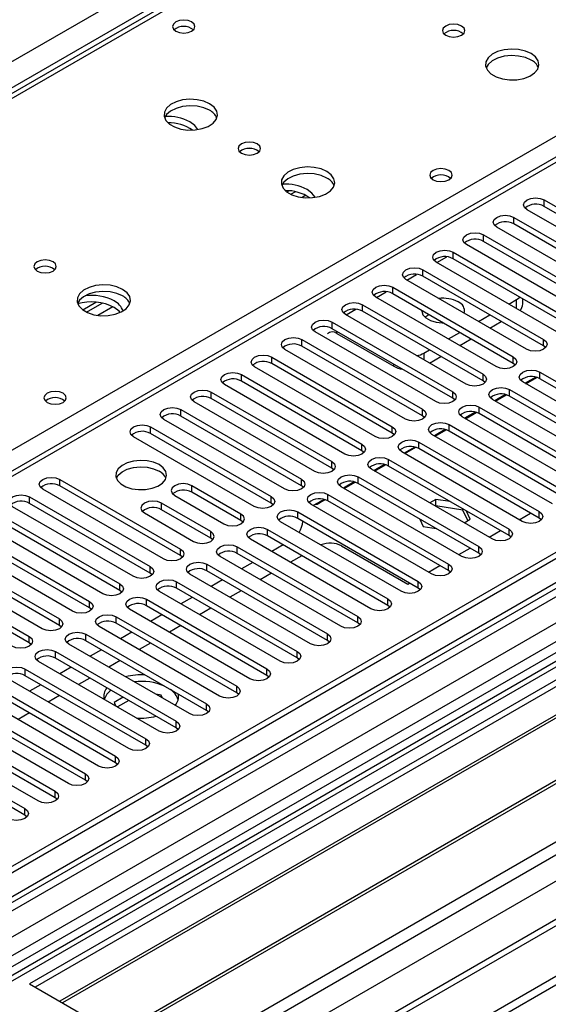
# Model space of a CAD drawing. Units: millimetres. Extents: x 5 to 12605, y 13 to 17833.
# Drawn here: x 2812 to 2911, y 2994 to 3178 of the extents above; entities that cross this region are included whole.
import ezdxf

# ---------------------------------------------------------------- set-up
doc = ezdxf.new("R2010")
doc.units = ezdxf.units.MM
doc.header["$LTSCALE"] = 60

msp = doc.modelspace()

# ---------------------------------------------------------------- linework, layer by layer
at = {"color": 7, "linetype": 'Continuous', "lineweight": 25}
for p, q in [((3141.407, 3353.935), (2660.928, 3076.56)), ((3127.658, 3346.928), (2659.553, 3076.697)), ((2717.85, 3043.7), (3198.329, 3321.075)), ((3269.04, 3284.092), (1644.639, 2346.346)), ((3270.101, 3283.48), (1644.639, 2345.121)), ((1643.578, 2266.541), (3396.673, 3278.581)), ((1643.578, 2264.907), (3396.673, 3276.947)), ((1644.639, 2339.615), (3269.479, 3277.616)), ((3111.093, 3266.789), (2396.477, 2854.25)), ((3253.13, 3258.17), (2448.751, 2793.812)), ((3254.898, 3257.15), (2448.796, 2791.797)), ((3252.252, 3253.983), (1644.639, 2325.928)), ((3276.483, 3219.768), (1644.639, 2277.725)), ((2862.128, 3145.559), (2862.496, 3145.771)), ((2862.823, 3145.143), (2863.632, 3145.61)), ((2910.183, 3144.077), (2932.722, 3131.066)), ((2910.183, 3142.853), (2910.183, 3144.077)), ((2929.54, 3129.229), (2907.001, 3142.241)), ((2932.722, 3129.841), (2910.183, 3142.853)), ((2904.527, 3140.812), (2927.066, 3127.8)), ((2904.527, 3139.587), (2904.527, 3140.812)), ((2923.884, 3125.963), (2901.345, 3138.975)), ((2927.066, 3126.576), (2904.527, 3139.587)), ((2898.87, 3137.546), (2921.409, 3124.535)), ((2898.87, 3136.321), (2898.87, 3137.546)), ((2921.409, 3123.31), (2898.87, 3136.321)), ((2918.227, 3122.698), (2895.688, 3135.709)), ((3049.837, 3133.668), (2814.017, 2997.532)), ((2893.213, 3134.281), (2915.752, 3121.269)), ((2893.213, 3133.056), (2893.213, 3134.281)), ((2915.752, 3120.044), (2893.213, 3133.056)), ((3049.837, 3132.443), (2815.078, 2996.92)), ((2887.556, 3131.015), (2910.095, 3118.003)), ((2887.556, 3129.79), (2887.556, 3131.015)), ((2912.57, 3119.432), (2890.031, 3132.444)), ((3054.427, 3129.793), (2819.668, 2994.27)), ((3054.945, 3129.494), (2820.186, 2993.971)), ((2906.913, 3116.167), (2884.374, 3129.178)), ((2910.095, 3116.779), (2887.556, 3129.79)), ((2881.899, 3127.749), (2904.438, 3114.738)), ((2881.899, 3126.524), (2881.899, 3127.749)), ((2901.256, 3112.901), (2878.717, 3125.912)), ((2904.438, 3113.513), (2881.899, 3126.524)), ((2903.608, 3124.606), (2905.057, 3125.442)), ((2906.228, 3124.625), (2906.228, 3125.542)), ((2823.945, 3123.516), (2826.434, 3124.953)), ((2824.639, 3123.1), (2827.569, 3124.792)), ((3065.041, 3123.666), (2830.282, 2988.142)), ((3065.559, 3123.367), (2830.8, 2987.844)), ((2876.242, 3124.484), (2898.781, 3111.472)), ((2876.242, 3123.259), (2876.242, 3124.484)), ((2895.599, 3109.635), (2873.06, 3122.647)), ((2898.781, 3110.247), (2876.242, 3123.259)), ((2897.951, 3121.34), (2900.072, 3122.565)), ((2870.585, 3121.218), (2893.124, 3108.207)), ((2870.585, 3119.993), (2870.585, 3121.218)), ((2893.124, 3106.982), (2870.585, 3119.993)), ((2900.073, 3120.115), (2902.194, 3121.34)), ((2840.18, 2982.429), (3076, 3118.565)), ((2864.929, 3117.952), (2887.468, 3104.941)), ((2864.929, 3116.728), (2864.929, 3117.952)), ((2889.942, 3106.37), (2867.403, 3119.381)), ((2871.469, 3119.115), (2882.076, 3112.992)), ((2892.294, 3118.074), (2894.416, 3119.299)), ((2894.416, 3116.85), (2896.537, 3118.074)), ((2910.095, 3116.779), (2910.095, 3118.003)), ((2884.286, 3103.104), (2861.747, 3116.116)), ((2887.468, 3103.716), (2864.929, 3116.728)), ((2887.733, 3115.441), (2888.759, 3116.033)), ((2910.488, 3116.473), (2910.095, 3116.779)), ((2859.272, 3114.687), (2881.811, 3101.675)), ((2859.272, 3113.462), (2859.272, 3114.687)), ((2888.759, 3113.584), (2890.88, 3114.809)), ((2904.438, 3113.513), (2904.438, 3114.738)), ((2878.629, 3099.838), (2856.09, 3112.85)), ((2881.811, 3100.451), (2859.272, 3113.462)), ((2904.831, 3113.207), (2904.438, 3113.513)), ((2853.615, 3111.421), (2876.154, 3098.41)), ((2853.615, 3110.196), (2853.615, 3111.421)), ((2898.781, 3110.247), (2898.781, 3111.472)), ((2908.652, 3110.939), (2906.653, 3109.785)), ((2906.785, 3109.709), (2908.831, 3110.891)), ((2909.388, 3111.88), (2931.927, 3098.869)), ((2909.388, 3110.656), (2909.388, 3111.88)), ((2931.927, 3097.644), (2909.388, 3110.656)), ((2872.972, 3096.573), (2850.433, 3109.584)), ((2876.154, 3097.185), (2853.615, 3110.196)), ((2899.175, 3109.941), (2898.781, 3110.247)), ((2903.731, 3108.615), (2926.27, 3095.603)), ((2903.731, 3107.39), (2903.731, 3108.615)), ((2928.745, 3097.032), (2906.206, 3110.043)), ((2847.958, 3108.156), (2870.497, 3095.144)), ((2847.958, 3106.931), (2847.958, 3108.156)), ((2870.497, 3093.919), (2847.958, 3106.931)), ((2893.124, 3106.982), (2893.124, 3108.207)), ((2893.518, 3106.676), (2893.124, 3106.982)), ((2923.088, 3093.766), (2900.549, 3106.778)), ((2902.995, 3107.673), (2900.997, 3106.52)), ((2901.128, 3106.444), (2903.174, 3107.625)), ((2926.27, 3094.378), (2903.731, 3107.39)), ((2842.301, 3104.89), (2864.84, 3091.878)), ((2842.301, 3103.665), (2842.301, 3104.89)), ((2867.315, 3093.307), (2844.776, 3106.319)), ((2887.468, 3103.716), (2887.468, 3104.941)), ((2898.074, 3105.349), (2920.613, 3092.338)), ((2898.074, 3104.124), (2898.074, 3105.349)), ((2861.658, 3090.041), (2839.119, 3103.053)), ((2864.84, 3090.654), (2842.301, 3103.665)), ((2887.861, 3103.41), (2887.468, 3103.716)), ((2917.431, 3090.501), (2894.892, 3103.512)), ((2897.338, 3104.407), (2895.34, 3103.254)), ((2895.471, 3103.178), (2897.517, 3104.359)), ((2920.613, 3091.113), (2898.074, 3104.124)), ((2836.644, 3101.624), (2859.183, 3088.613)), ((2836.644, 3100.399), (2836.644, 3101.624)), ((2881.811, 3100.451), (2881.811, 3101.675)), ((2892.417, 3102.084), (2914.956, 3089.072)), ((2892.417, 3100.859), (2892.417, 3102.084)), ((2856.001, 3086.776), (2833.462, 3099.787)), ((2859.183, 3087.388), (2836.644, 3100.399)), ((2882.204, 3100.144), (2881.811, 3100.451)), ((2911.774, 3087.235), (2889.235, 3100.247)), ((2891.681, 3101.142), (2889.683, 3099.988)), ((2889.814, 3099.912), (2891.86, 3101.094)), ((2914.956, 3087.847), (2892.417, 3100.859)), ((2876.154, 3097.185), (2876.154, 3098.41)), ((2886.024, 3097.876), (2884.026, 3096.723)), ((2884.157, 3096.647), (2886.204, 3097.828)), ((2886.761, 3098.818), (2909.3, 3085.806)), ((2886.761, 3097.593), (2886.761, 3098.818)), ((2909.3, 3084.582), (2886.761, 3097.593)), ((2876.547, 3096.879), (2876.154, 3097.185)), ((2906.118, 3083.969), (2883.578, 3096.981)), ((2870.497, 3093.919), (2870.497, 3095.144)), ((2870.89, 3093.613), (2870.497, 3093.919)), ((2880.367, 3094.61), (2878.369, 3093.457)), ((2878.5, 3093.381), (2880.547, 3094.563)), ((2881.104, 3095.552), (2903.643, 3082.541)), ((2881.104, 3094.327), (2881.104, 3095.552)), ((2903.643, 3081.316), (2881.104, 3094.327)), ((2875.447, 3092.287), (2897.986, 3079.275)), ((2875.447, 3091.062), (2875.447, 3092.287)), ((2900.461, 3080.704), (2877.922, 3093.715)), ((2819.674, 3091.827), (2842.213, 3078.816)), ((2819.674, 3090.603), (2819.674, 3091.827)), ((2842.213, 3077.591), (2819.674, 3090.603)), ((2853.526, 3085.347), (2844.334, 3090.654)), ((2844.334, 3089.429), (2844.334, 3090.654)), ((2864.84, 3090.654), (2864.84, 3091.878)), ((2865.233, 3090.348), (2864.84, 3090.654)), ((2894.804, 3077.438), (2872.265, 3090.45)), ((2874.71, 3091.345), (2872.712, 3090.191)), ((2872.844, 3090.116), (2874.89, 3091.297)), ((2897.986, 3078.05), (2875.447, 3091.062)), ((2814.017, 3088.562), (2836.556, 3075.55)), ((2814.017, 3087.337), (2814.017, 3088.562)), ((2839.031, 3076.979), (2816.492, 3089.99)), ((2841.152, 3088.817), (2850.344, 3083.51)), ((2853.526, 3084.122), (2844.334, 3089.429)), ((2859.183, 3087.388), (2859.183, 3088.613)), ((2869.79, 3089.021), (2892.329, 3076.009)), ((2869.79, 3087.796), (2869.79, 3089.021)), ((2833.374, 3073.713), (2810.835, 3086.725)), ((2836.556, 3074.325), (2814.017, 3087.337)), ((2847.87, 3082.082), (2838.677, 3087.388)), ((2838.677, 3086.163), (2838.677, 3087.388)), ((2859.577, 3087.082), (2859.183, 3087.388)), ((2889.147, 3074.173), (2866.608, 3087.184)), ((2869.054, 3088.079), (2867.055, 3086.926)), ((2868.105, 3087.38), (2869.233, 3088.031)), ((2892.329, 3074.785), (2869.79, 3087.796)), ((2889.958, 3088.088), (2888.814, 3087.428)), ((2889.958, 3086.863), (2889.874, 3086.815)), ((2892.627, 3087.675), (2889.958, 3088.088)), ((2889.958, 3086.863), (2889.958, 3088.088)), ((2895.033, 3086.078), (2889.958, 3086.863)), ((2808.36, 3085.296), (2830.899, 3072.285)), ((2835.495, 3085.551), (2844.688, 3080.245)), ((2847.87, 3080.857), (2838.677, 3086.163)), ((2853.526, 3084.122), (2853.526, 3085.347)), ((2864.133, 3085.755), (2886.672, 3072.744)), ((2864.133, 3084.531), (2864.133, 3085.755)), ((2895.033, 3086.078), (2895.033, 3086.286)), ((2895.944, 3084.115), (2895.033, 3086.078)), ((2896.393, 3084.373), (2895.678, 3085.914)), ((2905.558, 3084.293), (2907.679, 3085.517)), ((2909.3, 3084.582), (2909.3, 3085.806)), ((2827.717, 3070.448), (2805.178, 3083.459)), ((2830.899, 3071.06), (2808.36, 3084.071)), ((2853.92, 3083.816), (2853.526, 3084.122)), ((2883.49, 3070.907), (2860.951, 3083.918)), ((2886.672, 3071.519), (2864.133, 3084.531)), ((2886.949, 3084.421), (2887.603, 3083.014)), ((2887.603, 3083.014), (2890.041, 3082.637)), ((2895.248, 3083.713), (2896.393, 3084.373)), ((2909.693, 3084.275), (2909.3, 3084.582)), ((2802.703, 3082.03), (2825.242, 3069.019)), ((2847.87, 3080.857), (2847.87, 3082.082)), ((2858.476, 3082.49), (2881.015, 3069.478)), ((2858.476, 3081.265), (2858.476, 3082.49)), ((2881.015, 3068.253), (2858.476, 3081.265)), ((2899.901, 3081.027), (2902.022, 3082.251)), ((2903.643, 3081.316), (2903.643, 3082.541)), ((2904.036, 3081.01), (2903.643, 3081.316)), ((2822.06, 3067.182), (2799.521, 3080.194)), ((2825.242, 3067.794), (2802.703, 3080.806)), ((2848.263, 3080.551), (2847.87, 3080.857)), ((2852.819, 3079.224), (2875.358, 3066.213)), ((2852.819, 3077.999), (2852.819, 3079.224)), ((2877.833, 3067.641), (2855.294, 3080.653)), ((2861.399, 3079.578), (2859.278, 3078.353)), ((2872.353, 3079.411), (2884.728, 3072.268)), ((2897.986, 3078.05), (2897.986, 3079.275)), ((2797.046, 3078.765), (2819.585, 3065.753)), ((2819.585, 3064.529), (2797.046, 3077.54)), ((2842.213, 3077.591), (2842.213, 3078.816)), ((2842.606, 3077.285), (2842.213, 3077.591)), ((2872.176, 3064.376), (2849.637, 3077.387)), ((2875.358, 3064.988), (2852.819, 3077.999)), ((2864.899, 3077.557), (2862.778, 3076.333)), ((2894.244, 3077.761), (2896.365, 3078.986)), ((2898.379, 3077.744), (2897.986, 3078.05)), ((2791.389, 3075.499), (2813.928, 3062.488)), ((2816.403, 3063.916), (2793.864, 3076.928)), ((2836.556, 3074.325), (2836.556, 3075.55)), ((2847.162, 3075.958), (2869.701, 3062.947)), ((2847.162, 3074.734), (2847.162, 3075.958)), ((2855.742, 3076.312), (2853.621, 3075.088)), ((2888.587, 3074.496), (2890.708, 3075.72)), ((2892.329, 3074.785), (2892.329, 3076.009)), ((2813.928, 3061.263), (2791.389, 3074.274)), ((2836.949, 3074.019), (2836.556, 3074.325)), ((2866.52, 3061.11), (2843.981, 3074.122)), ((2869.701, 3061.722), (2847.162, 3074.734)), ((2859.242, 3074.292), (2857.121, 3073.067)), ((2892.722, 3074.479), (2892.329, 3074.785)), ((2830.899, 3071.06), (2830.899, 3072.285)), ((2841.506, 3072.693), (2864.045, 3059.681)), ((2841.506, 3071.468), (2841.506, 3072.693)), ((2850.085, 3073.046), (2847.964, 3071.822)), ((2884.728, 3072.268), (2885.051, 3072.455)), ((2886.672, 3071.519), (2886.672, 3072.744)), ((2831.292, 3070.754), (2830.899, 3071.06)), ((2860.863, 3057.844), (2838.324, 3070.856)), ((2864.045, 3058.456), (2841.506, 3071.468)), ((2853.585, 3071.026), (2851.464, 3069.801)), ((2887.065, 3071.213), (2886.672, 3071.519)), ((2825.242, 3067.794), (2825.242, 3069.019)), ((2835.849, 3069.427), (2858.388, 3056.416)), ((2835.849, 3068.202), (2835.849, 3069.427)), ((2858.388, 3055.191), (2835.849, 3068.202)), ((2844.428, 3069.781), (2842.307, 3068.556)), ((2881.015, 3068.253), (2881.015, 3069.478)), ((2881.408, 3067.947), (2881.015, 3068.253)), ((2825.635, 3067.488), (2825.242, 3067.794)), ((2855.206, 3054.579), (2832.667, 3067.59)), ((2838.771, 3066.515), (2836.65, 3065.291)), ((2847.928, 3067.76), (2845.807, 3066.536)), ((2819.585, 3064.529), (2819.585, 3065.753)), ((2819.979, 3064.223), (2819.585, 3064.529)), ((2830.192, 3066.162), (2852.731, 3053.15)), ((2830.192, 3064.937), (2830.192, 3066.162)), ((2852.731, 3051.925), (2830.192, 3064.937)), ((2842.271, 3064.495), (2840.15, 3063.27)), ((2875.358, 3064.988), (2875.358, 3066.213)), ((2875.752, 3064.682), (2875.358, 3064.988)), ((2824.535, 3062.896), (2847.074, 3049.884)), ((2824.535, 3061.671), (2824.535, 3062.896)), ((2849.549, 3051.313), (2827.01, 3064.325)), ((2833.115, 3063.25), (2830.994, 3062.025)), ((2869.701, 3061.722), (2869.701, 3062.947)), ((2813.928, 3061.263), (2813.928, 3062.488)), ((2814.322, 3060.957), (2813.928, 3061.263)), ((2843.892, 3048.047), (2821.353, 3061.059)), ((2847.074, 3048.66), (2824.535, 3061.671)), ((2836.615, 3061.229), (2834.494, 3060.005)), ((2870.095, 3061.416), (2869.701, 3061.722)), ((2818.878, 3059.63), (2841.417, 3046.619)), ((2818.878, 3058.405), (2818.878, 3059.63)), ((2827.458, 3059.984), (2825.337, 3058.759)), ((2864.045, 3058.456), (2864.045, 3059.681)), ((2838.235, 3044.782), (2815.696, 3057.793)), ((2841.417, 3045.394), (2818.878, 3058.405)), ((2830.958, 3057.963), (2828.837, 3056.739)), ((2864.438, 3058.15), (2864.045, 3058.456)), ((2813.221, 3056.365), (2835.76, 3043.353)), ((2813.221, 3055.14), (2813.221, 3056.365)), ((2821.801, 3056.718), (2819.68, 3055.494)), ((2858.388, 3055.191), (2858.388, 3056.416)), ((2858.781, 3054.885), (2858.388, 3055.191)), ((2832.579, 3041.516), (2810.039, 3054.528)), ((2835.76, 3042.128), (2813.221, 3055.14)), ((2816.144, 3053.453), (2814.023, 3052.228)), ((2825.301, 3054.698), (2823.18, 3053.473)), ((2807.564, 3053.099), (2830.103, 3040.087)), ((2830.103, 3038.863), (2807.564, 3051.874)), ((2838.592, 3051.512), (2837.635, 3051.66)), ((2838.848, 3050.959), (2838.592, 3051.512)), ((2838.592, 3051.107), (2838.592, 3051.512)), ((2852.731, 3051.925), (2852.731, 3053.15)), ((2853.124, 3051.619), (2852.731, 3051.925)), ((2801.908, 3049.833), (2824.447, 3036.822)), ((2826.922, 3038.251), (2804.383, 3051.262)), ((2819.644, 3051.432), (2817.523, 3050.208)), ((2831.488, 3051.126), (2829.802, 3050.152)), ((2829.802, 3050.152), (2830.12, 3049.467)), ((2832.549, 3050.513), (2830.428, 3049.289)), ((2847.074, 3048.66), (2847.074, 3049.884)), ((2821.265, 3034.985), (2798.726, 3047.996)), ((2824.447, 3035.597), (2801.908, 3048.609)), ((2813.987, 3048.166), (2811.866, 3046.942)), ((2847.467, 3048.354), (2847.074, 3048.66)), ((2796.251, 3046.568), (2818.79, 3033.556)), ((2841.417, 3045.394), (2841.417, 3046.619)), ((2815.608, 3031.719), (2793.069, 3044.731)), ((2818.79, 3032.331), (2796.251, 3045.343)), ((2841.81, 3045.088), (2841.417, 3045.394)), ((2790.594, 3043.302), (2813.133, 3030.291)), ((2835.76, 3042.128), (2835.76, 3043.353)), ((2813.133, 3029.066), (2790.594, 3042.077)), ((2836.154, 3041.822), (2835.76, 3042.128)), ((2830.103, 3038.863), (2830.103, 3040.087)), ((2830.497, 3038.557), (2830.103, 3038.863)), ((2824.447, 3035.597), (2824.447, 3036.822)), ((2824.84, 3035.291), (2824.447, 3035.597)), ((2818.79, 3032.331), (2818.79, 3033.556)), ((2819.183, 3032.025), (2818.79, 3032.331)), ((2813.133, 3029.066), (2813.133, 3030.291)), ((2813.526, 3028.76), (2813.133, 3029.066)), ((2814.017, 2997.532), (2840.18, 2982.429))]:
    msp.add_line(p, q, dxfattribs=at)
at = {"color": 8, "linetype": 'Continuous', "lineweight": 25}
for p, q in [((1644.639, 2496.768), (3044.711, 3305.012)), ((3046.832, 3301.338), (1644.639, 2491.869)), ((1644.639, 2338.019), (3274.697, 3279.032)), ((1644.639, 2289.808), (3358.135, 3278.989)), ((3270.101, 3278.989), (1644.639, 2340.63)), ((3296.617, 3278.581), (1644.639, 2324.914)), ((1644.639, 2284.909), (3361.105, 3275.804)), ((3276.818, 3275.357), (1644.639, 2333.12)), ((3112.593, 3266.641), (2397.356, 2853.743)), ((1644.639, 2276.542), (3336.392, 3253.17)), ((2865.634, 3144.927), (2864.946, 3144.53)), ((2890.173, 3132.362), (2892.002, 3133.418)), ((2884.516, 3129.096), (2886.345, 3130.152)), ((2878.859, 3125.83), (2880.688, 3126.886)), ((2905.057, 3123.769), (2905.057, 3125.442)), ((2829.571, 3124.109), (2826.762, 3122.487)), ((2873.202, 3122.565), (2875.032, 3123.621)), ((2871.469, 3119.115), (2871.469, 3119.483)), ((2887.733, 3115.441), (2887.733, 3114.177)), ((2882.076, 3112.992), (2882.076, 3113.36))]:
    msp.add_line(p, q, dxfattribs=at)
at = {"color": 7, "linetype": 'Continuous', "lineweight": 25, "flags": 128}
for points in [[(2844.316, 3177.326), (2843.635, 3177.588), (2842.831, 3177.681), (2842.028, 3177.588), (2841.347, 3177.326), (2840.891, 3176.932), (2840.732, 3176.468), (2840.891, 3176.004), (2841.347, 3175.611), (2842.028, 3175.348), (2842.832, 3175.256), (2843.635, 3175.348), (2844.316, 3175.611), (2844.772, 3176.004), (2844.931, 3176.468), (2844.772, 3176.932), (2844.316, 3177.326)], [(2894.766, 3176.572), (2894.085, 3176.834), (2893.281, 3176.927), (2892.478, 3176.835), (2891.796, 3176.572), (2891.341, 3176.178), (2891.181, 3175.714), (2891.341, 3175.251), (2891.796, 3174.857), (2892.478, 3174.594), (2893.281, 3174.502), (2894.085, 3174.594), (2894.766, 3174.857), (2895.221, 3175.251), (2895.381, 3175.714), (2895.221, 3176.178), (2894.766, 3176.572)], [(2907.777, 3171.428), (2906.692, 3171.903), (2905.425, 3172.192), (2904.071, 3172.272), (2902.729, 3172.138), (2901.499, 3171.801), (2900.473, 3171.284), (2899.726, 3170.627), (2899.314, 3169.878), (2899.268, 3169.092), (2899.59, 3168.328), (2900.257, 3167.643), (2901.22, 3167.087), (2902.407, 3166.702), (2903.73, 3166.516), (2905.091, 3166.543), (2906.389, 3166.781), (2907.527, 3167.212), (2908.422, 3167.804), (2909.007, 3168.514), (2909.238, 3169.289), (2909.099, 3170.071), (2908.6, 3170.802), (2907.777, 3171.428)], [(2907.777, 3170.204), (2906.692, 3170.679), (2905.425, 3170.967), (2904.071, 3171.047), (2902.729, 3170.914), (2901.499, 3170.576), (2900.473, 3170.06), (2899.726, 3169.402), (2899.355, 3168.775)], [(2847.673, 3162.04), (2846.588, 3162.515), (2845.321, 3162.803), (2843.967, 3162.883), (2842.625, 3162.75), (2841.395, 3162.412), (2840.369, 3161.896), (2839.622, 3161.238), (2839.21, 3160.489), (2839.164, 3159.703), (2839.486, 3158.94), (2840.153, 3158.254), (2841.116, 3157.699), (2842.303, 3157.313), (2843.626, 3157.127), (2844.987, 3157.154), (2846.285, 3157.392), (2847.423, 3157.823), (2848.318, 3158.416), (2848.903, 3159.125), (2849.134, 3159.9), (2848.995, 3160.682), (2848.496, 3161.413), (2847.673, 3162.04)], [(2847.673, 3160.815), (2846.588, 3161.29), (2845.321, 3161.578), (2843.967, 3161.659), (2842.625, 3161.525), (2841.395, 3161.187), (2840.369, 3160.671), (2839.622, 3160.014), (2839.251, 3159.386)], [(2845.466, 3157.216), (2844.882, 3157.986), (2843.961, 3158.672)], [(2856.582, 3154.529), (2855.901, 3154.791), (2855.098, 3154.884), (2854.294, 3154.791), (2853.613, 3154.529), (2853.157, 3154.135), (2852.997, 3153.671), (2853.157, 3153.208), (2853.612, 3152.814), (2854.294, 3152.551), (2855.097, 3152.459), (2855.901, 3152.551), (2856.582, 3152.814), (2857.038, 3153.208), (2857.198, 3153.671), (2857.038, 3154.135), (2856.582, 3154.529)], [(2869.593, 3149.385), (2868.508, 3149.86), (2867.241, 3150.149), (2865.887, 3150.229), (2864.545, 3150.096), (2863.315, 3149.758), (2862.289, 3149.241), (2861.542, 3148.584), (2861.13, 3147.835), (2861.084, 3147.049), (2861.406, 3146.285), (2862.074, 3145.6), (2863.036, 3145.044), (2864.223, 3144.659), (2865.546, 3144.473), (2866.907, 3144.5), (2868.205, 3144.738), (2869.344, 3145.169), (2870.238, 3145.761), (2870.823, 3146.471), (2871.055, 3147.246), (2870.915, 3148.028), (2870.416, 3148.759), (2869.593, 3149.385)], [(2892.4, 3149.568), (2891.718, 3149.83), (2890.915, 3149.923), (2890.111, 3149.83), (2889.43, 3149.568), (2888.975, 3149.174), (2888.815, 3148.71), (2888.975, 3148.246), (2889.43, 3147.853), (2890.111, 3147.59), (2890.915, 3147.498), (2891.718, 3147.59), (2892.4, 3147.853), (2892.855, 3148.247), (2893.015, 3148.71), (2892.855, 3149.174), (2892.4, 3149.568)], [(2869.593, 3148.161), (2868.508, 3148.635), (2867.241, 3148.924), (2865.887, 3149.004), (2864.545, 3148.871), (2863.315, 3148.533), (2862.289, 3148.016), (2861.542, 3147.359), (2861.171, 3146.732)], [(2867.386, 3144.562), (2866.803, 3145.331), (2865.881, 3146.017)], [(2907.001, 3142.241), (2906.514, 3142.662), (2906.342, 3143.159), (2906.514, 3143.656), (2907.001, 3144.077), (2907.731, 3144.359), (2908.592, 3144.458), (2909.453, 3144.359), (2910.183, 3144.077)], [(2901.345, 3138.975), (2900.857, 3139.396), (2900.686, 3139.893), (2900.857, 3140.39), (2901.345, 3140.812), (2902.074, 3141.093), (2902.936, 3141.192), (2903.797, 3141.093), (2904.527, 3140.812)], [(2895.688, 3135.709), (2895.2, 3136.131), (2895.029, 3136.628), (2895.2, 3137.125), (2895.688, 3137.546), (2896.418, 3137.828), (2897.279, 3137.927), (2898.14, 3137.828), (2898.87, 3137.546)], [(2890.031, 3132.444), (2889.543, 3132.865), (2889.372, 3133.362), (2889.543, 3133.859), (2890.031, 3134.281), (2890.761, 3134.562), (2891.622, 3134.661), (2892.483, 3134.562), (2893.213, 3134.281)], [(2818.399, 3132.486), (2817.717, 3132.748), (2816.914, 3132.841), (2816.11, 3132.748), (2815.429, 3132.486), (2814.973, 3132.092), (2814.814, 3131.628), (2814.974, 3131.165), (2815.429, 3130.771), (2816.11, 3130.508), (2816.914, 3130.416), (2817.717, 3130.508), (2818.399, 3130.771), (2818.854, 3131.165), (2819.014, 3131.628), (2818.854, 3132.092), (2818.399, 3132.486)], [(2884.374, 3129.178), (2883.886, 3129.599), (2883.715, 3130.096), (2883.886, 3130.594), (2884.374, 3131.015), (2885.104, 3131.297), (2885.965, 3131.395), (2886.826, 3131.297), (2887.556, 3131.015)], [(2831.409, 3127.342), (2830.324, 3127.817), (2829.058, 3128.106), (2827.703, 3128.186), (2826.361, 3128.052), (2825.132, 3127.715), (2824.105, 3127.198), (2823.358, 3126.541), (2822.947, 3125.792), (2822.9, 3125.006), (2823.222, 3124.242), (2823.89, 3123.557), (2824.853, 3123.001), (2826.04, 3122.616), (2827.362, 3122.43), (2828.723, 3122.457), (2830.021, 3122.695), (2831.16, 3123.126), (2832.055, 3123.718), (2832.64, 3124.428), (2832.871, 3125.203), (2832.732, 3125.985), (2832.232, 3126.716), (2831.409, 3127.342)], [(2831.409, 3126.118), (2830.324, 3126.593), (2829.058, 3126.881), (2827.703, 3126.961), (2826.361, 3126.828), (2825.132, 3126.49), (2824.105, 3125.973), (2823.358, 3125.316), (2822.988, 3124.689)], [(2878.717, 3125.912), (2878.229, 3126.334), (2878.058, 3126.831), (2878.229, 3127.328), (2878.717, 3127.749), (2879.447, 3128.031), (2880.308, 3128.13), (2881.169, 3128.031), (2881.899, 3127.749)], [(2905.057, 3125.442), (2905.554, 3125.792), (2905.648, 3125.877)], [(2830.974, 3123.037), (2830.74, 3123.288), (2829.818, 3123.974)], [(2873.06, 3122.647), (2872.573, 3123.068), (2872.401, 3123.565), (2872.573, 3124.062), (2873.06, 3124.484), (2873.79, 3124.765), (2874.651, 3124.864), (2875.512, 3124.765), (2876.242, 3124.484)], [(2887.318, 3123.373), (2887.321, 3123.286), (2887.542, 3122.61), (2888.099, 3122.001), (2888.943, 3121.515), (2889.997, 3121.193), (2891.168, 3121.065), (2891.359, 3121.064)], [(2867.403, 3119.381), (2866.916, 3119.803), (2866.744, 3120.3), (2866.916, 3120.797), (2867.403, 3121.218), (2868.133, 3121.5), (2868.994, 3121.598), (2869.855, 3121.5), (2870.585, 3121.218)], [(2887.927, 3122.148), (2888.286, 3122.429), (2888.635, 3122.636)], [(2861.747, 3116.116), (2861.259, 3116.537), (2861.088, 3117.034), (2861.259, 3117.531), (2861.747, 3117.952), (2862.477, 3118.234), (2863.338, 3118.333), (2864.199, 3118.234), (2864.929, 3117.952)], [(2910.095, 3118.003), (2910.583, 3117.582), (2910.754, 3117.085), (2910.583, 3116.588), (2910.095, 3116.166), (2909.365, 3115.885), (2908.504, 3115.786), (2907.643, 3115.885), (2906.913, 3116.167)], [(2856.09, 3112.85), (2855.602, 3113.271), (2855.431, 3113.768), (2855.602, 3114.265), (2856.09, 3114.687), (2856.82, 3114.968), (2857.681, 3115.067), (2858.542, 3114.968), (2859.272, 3114.687)], [(2904.438, 3114.738), (2904.926, 3114.316), (2905.097, 3113.819), (2904.926, 3113.322), (2904.438, 3112.901), (2903.708, 3112.619), (2902.847, 3112.52), (2901.986, 3112.619), (2901.256, 3112.901)], [(2906.206, 3110.043), (2905.718, 3110.465), (2905.547, 3110.962), (2905.718, 3111.459), (2906.206, 3111.88), (2906.936, 3112.162), (2907.797, 3112.261), (2908.658, 3112.162), (2909.388, 3111.88)], [(2850.433, 3109.584), (2849.945, 3110.006), (2849.774, 3110.503), (2849.945, 3111), (2850.433, 3111.421), (2851.163, 3111.703), (2852.024, 3111.802), (2852.885, 3111.703), (2853.615, 3111.421)], [(2898.781, 3111.472), (2899.269, 3111.051), (2899.44, 3110.554), (2899.269, 3110.057), (2898.781, 3109.635), (2898.051, 3109.354), (2897.19, 3109.255), (2896.329, 3109.354), (2895.599, 3109.635)], [(2900.549, 3106.778), (2900.061, 3107.199), (2899.89, 3107.696), (2900.061, 3108.193), (2900.549, 3108.615), (2901.279, 3108.896), (2902.14, 3108.995), (2903.001, 3108.896), (2903.731, 3108.615)], [(2820.275, 3107.931), (2819.593, 3108.194), (2818.79, 3108.286), (2817.986, 3108.194), (2817.305, 3107.931), (2816.85, 3107.538), (2816.69, 3107.074), (2816.85, 3106.61), (2817.305, 3106.216), (2817.986, 3105.954), (2818.79, 3105.861), (2819.593, 3105.954), (2820.275, 3106.216), (2820.73, 3106.61), (2820.89, 3107.074), (2820.73, 3107.538), (2820.275, 3107.931)], [(2844.776, 3106.319), (2844.288, 3106.74), (2844.117, 3107.237), (2844.288, 3107.734), (2844.776, 3108.155), (2845.506, 3108.437), (2846.367, 3108.536), (2847.228, 3108.437), (2847.958, 3108.156)], [(2893.124, 3108.207), (2893.612, 3107.785), (2893.783, 3107.288), (2893.612, 3106.791), (2893.124, 3106.37), (2892.395, 3106.088), (2891.533, 3105.989), (2890.672, 3106.088), (2889.942, 3106.37)], [(2839.119, 3103.053), (2838.631, 3103.474), (2838.46, 3103.971), (2838.632, 3104.469), (2839.119, 3104.89), (2839.849, 3105.171), (2840.71, 3105.27), (2841.571, 3105.171), (2842.301, 3104.89)], [(2887.468, 3104.941), (2887.955, 3104.52), (2888.127, 3104.022), (2887.955, 3103.525), (2887.468, 3103.104), (2886.738, 3102.822), (2885.877, 3102.724), (2885.016, 3102.822), (2884.286, 3103.104)], [(2894.892, 3103.512), (2894.404, 3103.934), (2894.233, 3104.431), (2894.405, 3104.928), (2894.892, 3105.349), (2895.622, 3105.631), (2896.483, 3105.73), (2897.344, 3105.631), (2898.074, 3105.349)], [(2833.462, 3099.787), (2832.975, 3100.209), (2832.803, 3100.706), (2832.975, 3101.203), (2833.462, 3101.624), (2834.192, 3101.906), (2835.053, 3102.005), (2835.914, 3101.906), (2836.644, 3101.624)], [(2881.811, 3101.675), (2882.298, 3101.254), (2882.47, 3100.757), (2882.299, 3100.26), (2881.811, 3099.838), (2881.081, 3099.557), (2880.22, 3099.458), (2879.359, 3099.557), (2878.629, 3099.838)], [(2889.235, 3100.247), (2888.748, 3100.668), (2888.576, 3101.165), (2888.748, 3101.662), (2889.235, 3102.084), (2889.965, 3102.365), (2890.826, 3102.464), (2891.687, 3102.365), (2892.417, 3102.084)], [(2876.154, 3098.41), (2876.642, 3097.988), (2876.813, 3097.491), (2876.642, 3096.994), (2876.154, 3096.573), (2875.424, 3096.291), (2874.563, 3096.192), (2873.702, 3096.291), (2872.972, 3096.573)], [(2883.578, 3096.981), (2883.091, 3097.402), (2882.919, 3097.899), (2883.091, 3098.396), (2883.578, 3098.818), (2884.309, 3099.099), (2885.169, 3099.198), (2886.031, 3099.099), (2886.761, 3098.818)], [(2877.922, 3093.715), (2877.434, 3094.137), (2877.263, 3094.634), (2877.434, 3095.131), (2877.922, 3095.552), (2878.652, 3095.834), (2879.513, 3095.933), (2880.374, 3095.834), (2881.104, 3095.552)], [(2838.235, 3094.583), (2837.205, 3095.034), (2836.001, 3095.308), (2834.714, 3095.384), (2833.44, 3095.257), (2832.271, 3094.937), (2831.296, 3094.446), (2830.587, 3093.821), (2830.196, 3093.11), (2830.151, 3092.363), (2830.458, 3091.638), (2831.092, 3090.987), (2832.006, 3090.459), (2833.134, 3090.093), (2834.391, 3089.916), (2835.684, 3089.941), (2836.917, 3090.167), (2837.998, 3090.577), (2838.848, 3091.14), (2839.404, 3091.814), (2839.624, 3092.55), (2839.491, 3093.293), (2839.017, 3093.988), (2838.235, 3094.583)], [(2830.247, 3092.031), (2830.587, 3092.597), (2831.296, 3093.221), (2832.271, 3093.712), (2833.44, 3094.033), (2834.714, 3094.159), (2836.001, 3094.083), (2837.205, 3093.809), (2838.235, 3093.358)], [(2870.497, 3095.144), (2870.985, 3094.723), (2871.156, 3094.226), (2870.985, 3093.729), (2870.497, 3093.307), (2869.767, 3093.026), (2868.906, 3092.927), (2868.045, 3093.026), (2867.315, 3093.307)], [(2816.492, 3089.99), (2816.004, 3090.412), (2815.833, 3090.909), (2816.004, 3091.406), (2816.492, 3091.827), (2817.222, 3092.109), (2818.083, 3092.208), (2818.944, 3092.109), (2819.674, 3091.827)], [(2872.265, 3090.45), (2871.777, 3090.871), (2871.606, 3091.368), (2871.777, 3091.865), (2872.265, 3092.287), (2872.995, 3092.568), (2873.856, 3092.667), (2874.717, 3092.568), (2875.447, 3092.287)], [(2844.334, 3090.654), (2843.604, 3090.935), (2842.743, 3091.034), (2841.882, 3090.935), (2841.152, 3090.654), (2840.664, 3090.232), (2840.493, 3089.735), (2840.664, 3089.238), (2841.152, 3088.817)], [(2864.84, 3091.878), (2865.328, 3091.457), (2865.499, 3090.96), (2865.328, 3090.463), (2864.84, 3090.041), (2864.11, 3089.76), (2863.249, 3089.661), (2862.388, 3089.76), (2861.658, 3090.041)], [(2810.835, 3086.725), (2810.347, 3087.146), (2810.176, 3087.643), (2810.347, 3088.14), (2810.835, 3088.562), (2811.565, 3088.843), (2812.426, 3088.942), (2813.287, 3088.843), (2814.017, 3088.562)], [(2859.183, 3088.613), (2859.671, 3088.191), (2859.842, 3087.694), (2859.671, 3087.197), (2859.183, 3086.776), (2858.453, 3086.494), (2857.592, 3086.395), (2856.731, 3086.494), (2856.001, 3086.776)], [(2866.608, 3087.184), (2866.12, 3087.605), (2865.949, 3088.103), (2866.12, 3088.6), (2866.608, 3089.021), (2867.338, 3089.302), (2868.199, 3089.401), (2869.06, 3089.303), (2869.79, 3089.021)], [(2838.677, 3087.388), (2837.947, 3087.67), (2837.086, 3087.769), (2836.225, 3087.67), (2835.495, 3087.388), (2835.007, 3086.967), (2834.836, 3086.47), (2835.008, 3085.973), (2835.495, 3085.551)], [(2850.344, 3083.51), (2851.074, 3083.229), (2851.935, 3083.13), (2852.797, 3083.229), (2853.526, 3083.51), (2854.014, 3083.932), (2854.185, 3084.429), (2854.014, 3084.926), (2853.526, 3085.347)], [(2860.951, 3083.918), (2860.463, 3084.34), (2860.292, 3084.837), (2860.463, 3085.334), (2860.951, 3085.755), (2861.681, 3086.037), (2862.542, 3086.136), (2863.403, 3086.037), (2864.133, 3085.755)], [(2909.3, 3085.806), (2909.787, 3085.385), (2909.958, 3084.888), (2909.787, 3084.391), (2909.299, 3083.969), (2908.57, 3083.688), (2907.708, 3083.589), (2906.848, 3083.688), (2906.118, 3083.969)], [(2855.294, 3080.653), (2854.806, 3081.074), (2854.635, 3081.571), (2854.807, 3082.068), (2855.294, 3082.49), (2856.024, 3082.771), (2856.885, 3082.87), (2857.746, 3082.771), (2858.476, 3082.49)], [(2844.688, 3080.245), (2845.418, 3079.963), (2846.279, 3079.864), (2847.14, 3079.963), (2847.87, 3080.245), (2848.357, 3080.666), (2848.529, 3081.163), (2848.357, 3081.66), (2847.87, 3082.082)], [(2903.643, 3082.541), (2904.13, 3082.119), (2904.302, 3081.622), (2904.13, 3081.125), (2903.643, 3080.704), (2902.913, 3080.422), (2902.052, 3080.323), (2901.191, 3080.422), (2900.461, 3080.704)], [(2849.637, 3077.387), (2849.15, 3077.809), (2848.978, 3078.306), (2849.15, 3078.803), (2849.637, 3079.224), (2850.367, 3079.506), (2851.228, 3079.605), (2852.089, 3079.506), (2852.819, 3079.224)], [(2897.986, 3079.275), (2898.473, 3078.854), (2898.645, 3078.357), (2898.474, 3077.86), (2897.986, 3077.438), (2897.256, 3077.157), (2896.395, 3077.058), (2895.534, 3077.157), (2894.804, 3077.438)], [(2842.213, 3078.816), (2842.7, 3078.394), (2842.872, 3077.897), (2842.701, 3077.4), (2842.213, 3076.979), (2841.483, 3076.697), (2840.622, 3076.598), (2839.761, 3076.697), (2839.031, 3076.979)], [(2836.556, 3075.55), (2837.044, 3075.129), (2837.215, 3074.632), (2837.044, 3074.135), (2836.556, 3073.713), (2835.826, 3073.432), (2834.965, 3073.333), (2834.104, 3073.432), (2833.374, 3073.713)], [(2843.981, 3074.122), (2843.493, 3074.543), (2843.321, 3075.04), (2843.493, 3075.537), (2843.98, 3075.958), (2844.711, 3076.24), (2845.571, 3076.339), (2846.433, 3076.24), (2847.162, 3075.958)], [(2892.329, 3076.009), (2892.817, 3075.588), (2892.988, 3075.091), (2892.817, 3074.594), (2892.329, 3074.173), (2891.599, 3073.891), (2890.738, 3073.792), (2889.877, 3073.891), (2889.147, 3074.173)], [(2830.899, 3072.285), (2831.387, 3071.863), (2831.558, 3071.366), (2831.387, 3070.869), (2830.899, 3070.448), (2830.169, 3070.166), (2829.308, 3070.067), (2828.447, 3070.166), (2827.717, 3070.448)], [(2838.324, 3070.856), (2837.836, 3071.277), (2837.665, 3071.774), (2837.836, 3072.271), (2838.324, 3072.693), (2839.054, 3072.974), (2839.915, 3073.073), (2840.776, 3072.974), (2841.506, 3072.693)], [(2886.672, 3072.744), (2887.16, 3072.322), (2887.331, 3071.825), (2887.16, 3071.328), (2886.672, 3070.907), (2885.942, 3070.625), (2885.081, 3070.527), (2884.22, 3070.625), (2883.49, 3070.907)], [(2825.242, 3069.019), (2825.73, 3068.598), (2825.901, 3068.101), (2825.73, 3067.603), (2825.242, 3067.182), (2824.512, 3066.901), (2823.651, 3066.802), (2822.79, 3066.9), (2822.06, 3067.182)], [(2832.667, 3067.59), (2832.179, 3068.012), (2832.008, 3068.509), (2832.179, 3069.006), (2832.667, 3069.427), (2833.397, 3069.709), (2834.258, 3069.808), (2835.119, 3069.709), (2835.849, 3069.427)], [(2881.015, 3069.478), (2881.503, 3069.057), (2881.674, 3068.56), (2881.503, 3068.063), (2881.015, 3067.641), (2880.285, 3067.36), (2879.424, 3067.261), (2878.563, 3067.36), (2877.833, 3067.641)], [(2827.01, 3064.325), (2826.522, 3064.746), (2826.351, 3065.243), (2826.522, 3065.74), (2827.01, 3066.162), (2827.74, 3066.443), (2828.601, 3066.542), (2829.462, 3066.443), (2830.192, 3066.162)], [(2819.585, 3065.753), (2820.073, 3065.332), (2820.244, 3064.835), (2820.073, 3064.338), (2819.585, 3063.916), (2818.855, 3063.635), (2817.994, 3063.536), (2817.133, 3063.635), (2816.403, 3063.916)], [(2875.358, 3066.213), (2875.846, 3065.791), (2876.017, 3065.294), (2875.846, 3064.797), (2875.358, 3064.376), (2874.628, 3064.094), (2873.767, 3063.995), (2872.906, 3064.094), (2872.176, 3064.376)], [(2821.353, 3061.059), (2820.865, 3061.48), (2820.694, 3061.977), (2820.865, 3062.475), (2821.353, 3062.896), (2822.083, 3063.177), (2822.944, 3063.276), (2823.805, 3063.177), (2824.535, 3062.896)], [(2869.701, 3062.947), (2870.189, 3062.526), (2870.36, 3062.028), (2870.189, 3061.531), (2869.701, 3061.11), (2868.972, 3060.828), (2868.111, 3060.73), (2867.249, 3060.828), (2866.52, 3061.11)], [(2813.928, 3062.488), (2814.416, 3062.066), (2814.587, 3061.569), (2814.416, 3061.072), (2813.928, 3060.651), (2813.199, 3060.369), (2812.337, 3060.27), (2811.476, 3060.369), (2810.747, 3060.651)], [(2815.696, 3057.793), (2815.208, 3058.215), (2815.037, 3058.712), (2815.209, 3059.209), (2815.696, 3059.63), (2816.426, 3059.912), (2817.287, 3060.011), (2818.148, 3059.912), (2818.878, 3059.63)], [(2864.045, 3059.681), (2864.532, 3059.26), (2864.704, 3058.763), (2864.532, 3058.266), (2864.045, 3057.844), (2863.315, 3057.563), (2862.454, 3057.464), (2861.593, 3057.563), (2860.863, 3057.844)], [(2810.039, 3054.528), (2809.552, 3054.949), (2809.38, 3055.446), (2809.552, 3055.943), (2810.039, 3056.365), (2810.769, 3056.646), (2811.63, 3056.745), (2812.492, 3056.646), (2813.221, 3056.365)], [(2858.388, 3056.416), (2858.876, 3055.994), (2859.047, 3055.497), (2858.876, 3055), (2858.388, 3054.579), (2857.658, 3054.297), (2856.797, 3054.198), (2855.936, 3054.297), (2855.206, 3054.579)], [(2852.731, 3053.15), (2853.219, 3052.729), (2853.39, 3052.232), (2853.219, 3051.734), (2852.731, 3051.313), (2852.001, 3051.032), (2851.14, 3050.933), (2850.279, 3051.032), (2849.549, 3051.313)], [(2847.074, 3049.884), (2847.562, 3049.463), (2847.733, 3048.966), (2847.562, 3048.469), (2847.074, 3048.048), (2846.344, 3047.766), (2845.483, 3047.667), (2844.622, 3047.766), (2843.892, 3048.047)], [(2841.417, 3046.619), (2841.905, 3046.197), (2842.076, 3045.7), (2841.905, 3045.203), (2841.417, 3044.782), (2840.687, 3044.5), (2839.826, 3044.401), (2838.965, 3044.5), (2838.235, 3044.782)], [(2835.76, 3043.353), (2836.248, 3042.932), (2836.419, 3042.435), (2836.248, 3041.938), (2835.76, 3041.516), (2835.03, 3041.235), (2834.169, 3041.136), (2833.308, 3041.235), (2832.579, 3041.516)], [(2830.103, 3040.087), (2830.591, 3039.666), (2830.763, 3039.169), (2830.591, 3038.672), (2830.104, 3038.251), (2829.374, 3037.969), (2828.513, 3037.87), (2827.651, 3037.969), (2826.922, 3038.251)], [(2824.447, 3036.822), (2824.934, 3036.401), (2825.106, 3035.903), (2824.934, 3035.406), (2824.447, 3034.985), (2823.717, 3034.703), (2822.856, 3034.605), (2821.995, 3034.703), (2821.265, 3034.985)], [(2818.79, 3033.556), (2819.278, 3033.135), (2819.449, 3032.638), (2819.278, 3032.141), (2818.79, 3031.719), (2818.06, 3031.438), (2817.199, 3031.339), (2816.338, 3031.438), (2815.608, 3031.719)], [(2813.133, 3030.291), (2813.621, 3029.869), (2813.792, 3029.372), (2813.621, 3028.875), (2813.133, 3028.454), (2812.403, 3028.172), (2811.542, 3028.073), (2810.681, 3028.172), (2809.951, 3028.454)]]:
    msp.add_lwpolyline(points, dxfattribs=at)
at = {"color": 7, "linetype": 'Continuous', "lineweight": 25}
for centre, radius, start, end in [((2842.831, 3173.655), 2.851, 50.5272, 129.47203), ((2893.281, 3172.901), 2.851, 50.52733, 129.4719), ((2893.285, 3172.904), 2.85, 50.54629, 129.56614), ((2906.57, 3167.709), 2.771, 22.6183, 64.17592), ((2846.471, 3158.326), 2.764, 22.55579, 64.22739), ((2839.813, 3150.742), 8.949, 62.38766, 92.70335), ((2840.063, 3150.586), 7.875, 56.0437, 91.13537), ((2855.097, 3150.858), 2.851, 50.52733, 129.4719), ((2855.101, 3150.862), 2.85, 50.53424, 129.57512), ((2868.392, 3145.672), 2.764, 22.55603, 64.22715), ((2890.915, 3145.897), 2.851, 50.52668, 129.47255), ((2861.733, 3138.087), 8.949, 62.38795, 92.70288), ((2861.984, 3137.932), 7.875, 56.04374, 91.1354), ((2908.616, 3140.131), 3.141, 60.06196, 129.72148), ((2902.959, 3136.865), 3.141, 60.06465, 129.72143), ((2897.302, 3133.599), 3.142, 60.06883, 129.71725), ((2891.645, 3130.333), 3.141, 60.06465, 129.72143), ((2816.914, 3128.815), 2.851, 50.52733, 129.4719), ((2816.918, 3128.818), 2.85, 50.54465, 129.56471), ((2885.988, 3127.067), 3.142, 60.06883, 129.71725), ((2825.611, 3117.105), 9.123, 62.53322, 97.71409), ((2828.393, 3122.242), 3.282, 19.01239, 64.26271), ((2830.208, 3123.629), 2.764, 22.55603, 64.22715), ((2880.331, 3123.802), 3.141, 60.0636, 129.72249), ((2891.325, 3119.519), 6.17, 62.78959, 97.5702), ((2825.543, 3115.618), 9.387, 62.90501, 105.71021), ((2874.675, 3120.536), 3.142, 60.06922, 129.71687), ((2893.543, 3123.36), 1.752, 345.03617, 69.85737), ((2904.543, 3124.702), 1.687, 310.93641, 357.3875), ((2869.018, 3117.271), 3.141, 60.06196, 129.72148), ((2870.628, 3118.079), 1.334, 50.90258, 133.95907), ((2863.361, 3114.005), 3.141, 60.06465, 129.72143), ((2885.271, 3119.89), 5.085, 283.02318, 298.95719), ((2857.704, 3110.739), 3.142, 60.06883, 129.71725), ((2884.581, 3117.538), 5.191, 241.14614, 260.2301), ((2852.047, 3107.474), 3.141, 60.06465, 129.72143), ((2907.82, 3107.933), 3.141, 60.0636, 129.72249), ((2818.79, 3104.261), 2.851, 50.52668, 129.47255), ((2846.39, 3104.208), 3.142, 60.06883, 129.71725), ((2902.163, 3104.667), 3.142, 60.06922, 129.71687), ((2840.733, 3100.943), 3.141, 60.06465, 129.72143), ((2896.506, 3101.402), 3.141, 60.06196, 129.72148), ((2890.85, 3098.136), 3.141, 60.06465, 129.72143), ((2835.077, 3097.677), 3.142, 60.06922, 129.71687), ((2885.193, 3094.87), 3.142, 60.06883, 129.71725), ((2879.536, 3091.605), 3.141, 60.06465, 129.72143), ((2837.076, 3090.974), 2.651, 23.50031, 64.05945), ((2818.106, 3087.88), 3.141, 60.06196, 129.72148), ((2873.879, 3088.339), 3.142, 60.06883, 129.71725), ((2842.766, 3086.707), 3.141, 60.062, 129.72167), ((2812.449, 3084.615), 3.141, 60.06465, 129.72143), ((2837.11, 3083.441), 3.141, 60.06468, 129.72162), ((2868.222, 3085.074), 3.141, 60.06465, 129.72143), ((2867.07, 3089.173), 2.068, 279.60326, 320.39242), ((2862.565, 3081.808), 3.142, 60.06922, 129.71687), ((2860.595, 3084.379), 4.522, 327.20009, 354.84514), ((2856.908, 3078.543), 3.141, 60.06196, 129.72148), ((2870.218, 3075.24), 4.686, 62.88601, 112.03551), ((2851.252, 3075.277), 3.141, 60.06465, 129.72143), ((2845.595, 3072.011), 3.141, 60.06196, 129.72148), ((2839.938, 3068.746), 3.141, 60.06465, 129.72143), ((2834.281, 3065.48), 3.142, 60.06883, 129.71725), ((2828.624, 3062.214), 3.141, 60.06465, 129.72143), ((2822.968, 3058.948), 3.142, 60.06922, 129.71687), ((2817.311, 3055.683), 3.141, 60.06196, 129.72148), ((2811.654, 3052.417), 3.141, 60.06465, 129.72143), ((2834.861, 3043.716), 11.573, 86.15631, 104.4136), ((2834.916, 3043.164), 10.91, 66.55171, 96.96206), ((2830.452, 3051.238), 2.57, 140.58598, 191.44174), ((2831.383, 3049.515), 3.607, 126.34749, 160.76513), ((2838.32, 3049.5), 3.656, 18.05175, 56.517), ((2839.222, 3051.273), 2.646, 320.03019, 8.9446), ((2834.881, 3058.904), 11.701, 265.59388, 283.89612)]:
    msp.add_arc(centre, radius, start, end, dxfattribs=at)

doc.saveas('drawing.dxf')
